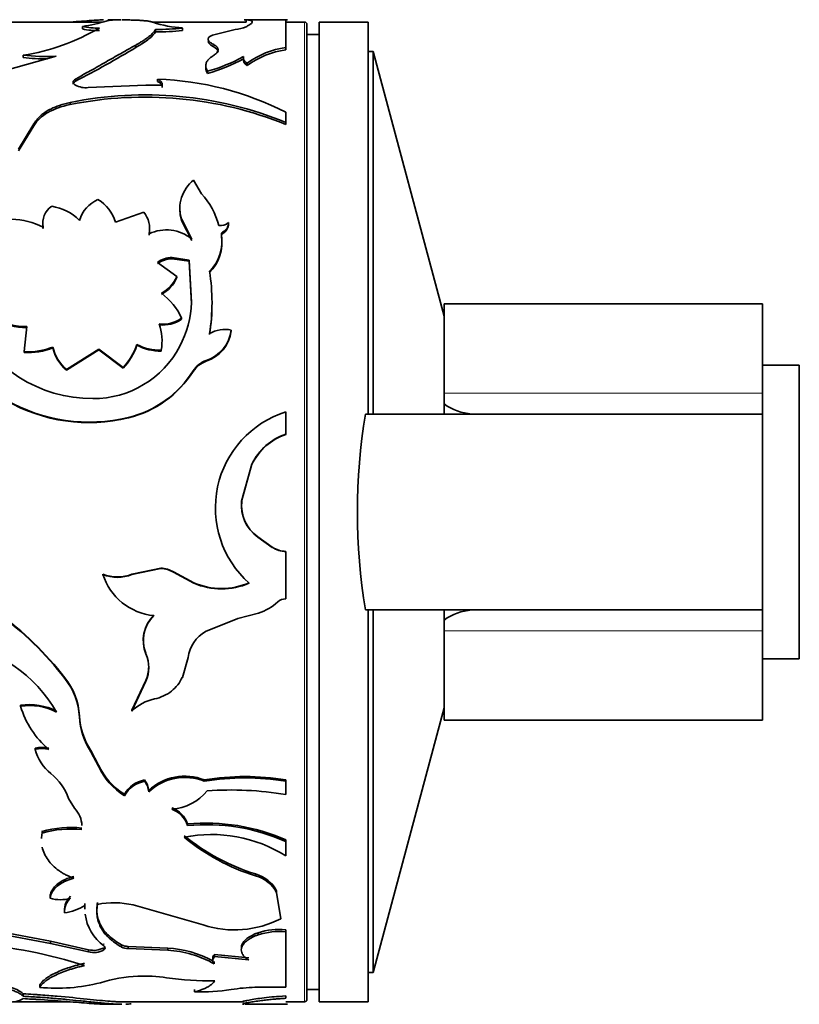
# Model space of a CAD drawing. Units: millimetres. Extents: x 0 to 1516, y 0 to 1705.
# Drawn here: x 1374 to 1406, y 1000 to 1040 of the extents above; entities that cross this region are included whole.
import ezdxf

# ---------------------------------------------------------------- set-up
doc = ezdxf.new("R2010")
doc.units = ezdxf.units.MM
doc.layers.add('DV3_Défaut', color=7, linetype='Continuous')
doc.layers.add('Défaut', color=7, linetype='Continuous')

# ---------------------------------------------------------------- blocks, each defined once
blk = doc.blocks.new('SE2')
at = {"layer": 'DV3_Défaut', "color": 7, "linetype": 'Continuous', "lineweight": 35}
for p, q in [((1377.31, 1039.708), (1371.765, 1039.708)), ((1377.49, 1039.756), (1377.66, 1039.788)), ((1378.059, 1039.808), (1377.526, 1039.808)), ((1383.17, 1039.708), (1379.33, 1039.708)), ((1384.863, 1039.808), (1383.131, 1039.808)), ((1383.17, 1039.705), (1383.17, 1039.805)), ((1384.788, 1038.67), (1384.788, 1039.808)), ((1385.55, 1039.708), (1384.788, 1039.708)), ((1385.65, 999.808), (1385.65, 1039.608)), ((1386.15, 1039.708), (1386.15, 999.708)), ((1388.15, 1039.708), (1386.15, 1039.708)), ((1388.15, 1039.708), (1388.15, 1023.708)), ((1376.485, 1039.431), (1376.485, 1039.53)), ((1379.472, 1039.316), (1379.472, 1039.414)), ((1380.577, 1039.37), (1380.577, 1039.468)), ((1382.72, 1039.404), (1381.802, 1039.181)), ((1386.15, 1039.208), (1385.65, 1039.208)), ((1378.665, 1038.674), (1378.665, 1038.769)), ((1384.788, 1038.575), (1384.788, 1038.67)), ((1388.356, 1038.508), (1388.15, 1038.508)), ((1388.356, 1038.508), (1388.356, 1023.708)), ((1391.25, 1027.708), (1388.356, 1038.508)), ((1372.449, 1037.489), (1375.408, 1038.319)), ((1374.063, 1038.263), (1374.063, 1038.356)), ((1383.066, 1038.21), (1383.066, 1038.302)), ((1383.21, 1037.937), (1383.21, 1038.028)), ((1381.592, 1037.61), (1381.592, 1037.699)), ((1376.201, 1037.294), (1376.201, 1037.382)), ((1379.557, 1037.287), (1379.557, 1037.375)), ((1379.073, 1037.132), (1376.724, 1037.035)), ((1379.741, 1037.132), (1379.073, 1037.132)), ((1379.741, 1037.046), (1379.741, 1037.132)), ((1375.989, 1036.344), (1375.989, 1036.428)), ((1384.788, 1035.614), (1384.788, 1036.031)), ((1384.788, 1035.535), (1384.788, 1035.614)), ((1373.882, 1034.522), (1374.502, 1035.553)), ((1373.882, 1034.449), (1374.502, 1035.474)), ((1374.502, 1035.474), (1374.502, 1035.553)), ((1381.341, 1032.701), (1381.021, 1033.257)), ((1378.996, 1031.952), (1377.835, 1031.543)), ((1380.529, 1031.615), (1380.529, 1031.674)), ((1380.529, 1031.674), (1380.946, 1030.851)), ((1380.529, 1031.615), (1380.946, 1030.795)), ((1374.881, 1031.281), (1374.881, 1031.339)), ((1382.216, 1031.085), (1382.216, 1031.142)), ((1382.449, 1031.465), (1382.449, 1031.524)), ((1379.212, 1031.009), (1379.212, 1031.065)), ((1382.161, 1030.979), (1382.161, 1031.036)), ((1380.147, 1030.048), (1380.147, 1030.1)), ((1380.147, 1030.1), (1380.842, 1029.996)), ((1380.147, 1030.048), (1380.842, 1029.944)), ((1380.842, 1029.944), (1380.842, 1029.996)), ((1380.842, 1029.996), (1380.941, 1028.256)), ((1380.842, 1029.944), (1380.941, 1028.213)), ((1380.337, 1029.326), (1379.547, 1029.898)), ((1380.337, 1029.278), (1380.337, 1029.326)), ((1380.941, 1028.213), (1380.941, 1028.256)), ((1391.25, 1024.565), (1391.25, 1028.208)), ((1404.25, 1028.208), (1391.25, 1028.208)), ((1404.25, 1024.565), (1404.25, 1028.208)), ((1380.536, 1027.585), (1380.536, 1027.625)), ((1374.215, 1027.278), (1374.108, 1026.257)), ((1382.56, 1027.1), (1382.56, 1027.137)), ((1375.283, 1026.411), (1375.283, 1026.444)), ((1375.831, 1025.523), (1377.162, 1026.358)), ((1375.831, 1025.494), (1377.162, 1026.324)), ((1377.162, 1026.324), (1377.162, 1026.358)), ((1377.162, 1026.358), (1378.144, 1025.611)), ((1377.162, 1026.324), (1378.144, 1025.581)), ((1378.707, 1026.517), (1378.707, 1026.551)), ((1379.703, 1026.278), (1379.703, 1026.311)), ((1374.108, 1026.225), (1374.108, 1026.257)), ((1375.831, 1025.494), (1375.831, 1025.523)), ((1378.144, 1025.581), (1378.144, 1025.611)), ((1381.537, 1025.862), (1381.537, 1025.892)), ((1405.75, 1025.708), (1404.25, 1025.708)), ((1405.75, 1025.708), (1405.75, 1013.708)), ((1381.005, 1025.444), (1381.005, 1025.473)), ((1391.25, 1024.565), (1391.25, 1024.119)), ((1404.25, 1024.565), (1404.25, 1023.708)), ((1391.25, 1024.119), (1391.25, 1023.708)), ((1378.363, 1023.55), (1378.363, 1023.569)), ((1384.788, 1022.892), (1384.788, 1023.792)), ((1388.042, 1023.708), (1404.25, 1023.708)), ((1404.25, 1023.708), (1404.25, 1015.708)), ((1384.788, 1022.876), (1384.788, 1022.892)), ((1382.986, 1020.144), (1383.406, 1021.663)), ((1382.986, 1020.141), (1383.406, 1021.654)), ((1383.406, 1021.654), (1383.406, 1021.663)), ((1382.986, 1020.141), (1382.986, 1020.144)), ((1384.237, 1018.272), (1383.643, 1018.69)), ((1383.643, 1018.69), (1383.643, 1018.685)), ((1384.237, 1018.265), (1383.643, 1018.685)), ((1384.237, 1018.272), (1384.237, 1018.265)), ((1384.788, 1018.101), (1384.788, 1018.093)), ((1384.788, 1016.164), (1384.788, 1018.093)), ((1377.321, 1017.171), (1377.321, 1017.159)), ((1379.684, 1017.413), (1378.507, 1017.171)), ((1379.684, 1017.401), (1378.507, 1017.159)), ((1378.507, 1017.171), (1378.507, 1017.159)), ((1379.684, 1017.413), (1379.684, 1017.401)), ((1381.036, 1016.817), (1380.208, 1017.259)), ((1380.208, 1017.259), (1380.208, 1017.246)), ((1381.036, 1016.802), (1380.208, 1017.246)), ((1381.036, 1016.817), (1381.036, 1016.802)), ((1382.828, 1015.358), (1383.671, 1015.58)), ((1388.042, 1015.708), (1404.25, 1015.708)), ((1388.15, 1015.708), (1388.15, 999.708)), ((1388.356, 1015.708), (1388.356, 1000.908)), ((1391.25, 1015.708), (1391.25, 1015.297)), ((1404.25, 1015.708), (1404.25, 1014.851)), ((1381.511, 1014.831), (1382.828, 1015.358)), ((1391.25, 1015.297), (1391.25, 1014.851)), ((1391.25, 1011.208), (1391.25, 1014.851)), ((1404.25, 1011.208), (1404.25, 1014.851)), ((1379.08, 1013.941), (1379.08, 1013.912)), ((1380.565, 1012.956), (1380.799, 1013.773)), ((1404.25, 1013.708), (1405.75, 1013.708)), ((1375.769, 1012.943), (1375.769, 1012.909)), ((1379.08, 1012.83), (1378.507, 1011.616)), ((1379.08, 1012.796), (1378.507, 1011.576)), ((1379.08, 1012.83), (1379.08, 1012.796)), ((1373.962, 1011.815), (1373.962, 1011.776)), ((1378.507, 1011.616), (1378.507, 1011.576)), ((1388.356, 1000.908), (1391.25, 1011.708)), ((1391.25, 1011.208), (1404.25, 1011.208)), ((1374.559, 1010.064), (1374.559, 1010.016)), ((1377.147, 1009.377), (1376.826, 1009.967)), ((1376.826, 1009.967), (1376.826, 1009.919)), ((1377.147, 1009.326), (1376.826, 1009.919)), ((1377.147, 1009.377), (1377.147, 1009.326)), ((1379.021, 1008.767), (1379.021, 1008.713)), ((1381.462, 1008.767), (1381.462, 1008.713)), ((1384.788, 1008.767), (1384.788, 1008.713)), ((1384.788, 1008.168), (1384.788, 1008.713)), ((1379.195, 1008.338), (1379.195, 1008.281)), ((1376.168, 1007.611), (1375.923, 1008.015)), ((1378.198, 1008.181), (1378.198, 1008.123)), ((1374.836, 1006.662), (1374.836, 1006.597)), ((1380.779, 1006.97), (1380.779, 1006.906)), ((1384.788, 1006.322), (1384.788, 1006.255)), ((1384.788, 1005.664), (1384.788, 1006.255)), ((1383.546, 1004.93), (1383.546, 1004.857)), ((1384.413, 1004.244), (1384.413, 1004.166)), ((1375.163, 1004.022), (1375.163, 1003.943)), ((1384.584, 1003.103), (1384.413, 1004.166)), ((1375.757, 1003.417), (1375.757, 1003.336)), ((1376.59, 1003.718), (1376.59, 1003.638)), ((1377.098, 1003.767), (1377.098, 1003.687)), ((1378.556, 1003.666), (1381.416, 1002.849)), ((1384.788, 1002.652), (1384.788, 1002.567)), ((1372.999, 1002.589), (1375.186, 1002.183)), ((1372.999, 1002.503), (1375.186, 1002.095)), ((1383.658, 1002.531), (1383.658, 1002.445)), ((1384.788, 1000.305), (1384.788, 1002.567)), ((1375.186, 1002.183), (1375.186, 1002.095)), ((1375.186, 1002.183), (1376.731, 1001.836)), ((1375.186, 1002.095), (1376.731, 1001.747)), ((1376.731, 1001.836), (1376.731, 1001.747)), ((1377.36, 1001.92), (1377.36, 1001.831)), ((1378.084, 1002.031), (1378.084, 1001.943)), ((1379.967, 1001.904), (1378.349, 1001.974)), ((1378.349, 1001.974), (1378.349, 1001.885)), ((1379.967, 1001.815), (1378.349, 1001.885)), ((1379.967, 1001.904), (1379.967, 1001.815)), ((1383.279, 1001.51), (1381.882, 1001.644)), ((1381.882, 1001.644), (1381.882, 1001.554)), ((1383.279, 1001.419), (1381.882, 1001.554)), ((1381.868, 1001.352), (1381.868, 1001.261)), ((1388.15, 1000.908), (1388.356, 1000.908)), ((1374.743, 1000.397), (1374.743, 1000.3)), ((1381.063, 1000.211), (1381.063, 1000.113)), ((1383.531, 1000.305), (1384.788, 1000.305)), ((1385.65, 1000.208), (1386.15, 1000.208)), ((1374.063, 1000.035), (1374.063, 999.937)), ((1384.788, 999.952), (1384.788, 999.853)), ((1373.638, 999.708), (1375.983, 999.708)), ((1377.526, 999.608), (1378.059, 999.608)), ((1378.059, 999.708), (1383.08, 999.708)), ((1383.131, 999.608), (1384.863, 999.608)), ((1383.17, 999.71), (1383.17, 999.61)), ((1384.788, 999.708), (1385.55, 999.708)), ((1384.788, 999.631), (1384.788, 999.608)), ((1386.15, 999.708), (1388.15, 999.708))]:
    blk.add_line(p, q, dxfattribs=at)
at = {"layer": 'DV3_Défaut', "color": 7, "linetype": 'Continuous', "lineweight": 18}
for p, q in [((1385.55, 1039.708), (1385.55, 999.708)), ((1381.821, 1038.714), (1381.821, 1038.809)), ((1391.25, 1024.565), (1404.25, 1024.565)), ((1391.25, 1014.851), (1404.25, 1014.851)), ((1376.363, 1011.383), (1376.363, 1011.341)), ((1377.36, 1002.084), (1377.36, 1001.996))]:
    blk.add_line(p, q, dxfattribs=at)
at = {"layer": 'DV3_Défaut', "color": 7, "linetype": 'Continuous', "lineweight": 35}
for centre, radius, start, end in [((1375.046, 1048.274), 8.862, 279.3427, 286.0126), ((1378.655, 1046.96), 7.168, 266.7937, 268.6063), ((1380.958, 1044.718), 5.263, 252.4, 265.8457), ((1385.55, 1039.608), 0.1, 0, 90), ((1372.736, 1047.002), 8.747, 278.7266, 300.5353), ((1377.052, 1041.957), 2.492, 256.8494, 272.9562), ((1377.046, 1041.805), 2.439, 256.6996, 273.1566), ((1379.634, 1047.409), 7.997, 268.8389, 276.7683), ((1379.63, 1047.445), 8.131, 268.8906, 276.6888), ((1382.522, 1041.139), 1.747, 276.5122, 291.7784), ((1357.382, 1073.786), 41.059, 297.281, 301.2225), ((1385.259, 1035.25), 3.452, 97.8378, 126.4046), ((1385.257, 1035.147), 3.46, 97.781, 126.2624), ((1374.95, 1046.058), 7.752, 263.4284, 273.3868), ((1374.948, 1045.915), 7.703, 263.4042, 270.8235), ((1379.724, 1044.368), 6.925, 285.6515, 298.854), ((1379.711, 1044.34), 6.988, 285.6157, 298.6899), ((1379.175, 1025.04), 12.341, 62.9428, 88.223), ((1376.626, 1037.965), 0.935, 243.0081, 276.0596), ((1379.054, 1021.588), 15.153, 67.7639, 101.6704), ((1379.033, 1021.205), 15.442, 68.1176, 101.3689), ((1381.932, 1032.107), 1.468, 128.3911, 197.1282), ((1377.625, 1031.259), 1.305, 112.7077, 164.1574), ((1376.256, 1031.053), 1.654, 17.2419, 58.4653), ((1379.3, 1030.747), 2.826, 13.4656, 43.7556), ((1375.712, 1031.496), 0.846, 124.7085, 190.6899), ((1374.931, 1030.188), 2.025, 44.7708, 81.5053), ((1378.115, 1031.268), 1.115, 349.5227, 37.8336), ((1381.945, 1032.038), 1.477, 179.1202, 196.6323), ((1373.538, 1028.725), 2.938, 62.8206, 88.7902), ((1375.717, 1031.433), 0.85, 177.118, 190.2854), ((1379.914, 1029.622), 1.605, 49.9633, 115.9168), ((1382.126, 1031.876), 0.478, 260.5581, 312.5115), ((1382.029, 1031.518), 0.42, 296.5327, 0.8989), ((1382.028, 1031.461), 0.421, 296.5991, 0.5686), ((1380.484, 1030.754), 1.701, 314.3364, 9.5485), ((1380.483, 1030.704), 1.701, 314.3925, 9.3236), ((1382.256, 1030.997), 0.096, 114.2573, 190.7558), ((1380.15, 1029.095), 1.005, 90.1975, 126.9496), ((1380.151, 1029.038), 1.01, 90.2254, 126.7495), ((1373.795, 1028.263), 7.981, 350.8132, 9.1868), ((1379.036, 1029.881), 1.415, 298.419, 336.8838), ((1379.037, 1029.838), 1.415, 298.3407, 336.6775), ((1378.178, 1026.543), 2.594, 24.6433, 53.8361), ((1376.617, 1028.466), 4.329, 332.5825, 357.2184), ((1373.947, 1028.221), 7.829, 350.6805, 0.1546), ((1376.892, 1029.888), 5.553, 204.3708, 270.1888), ((1374.113, 1029.26), 1.985, 233.559, 272.9581), ((1374.114, 1029.235), 1.997, 233.7759, 272.8986), ((1379.785, 1028.648), 1.269, 262.4297, 306.2779), ((1379.783, 1028.622), 1.281, 262.5857, 305.985), ((1377.567, 1026.684), 2.169, 350.0794, 18.9747), ((1381.065, 1027.322), 1.506, 288.2791, 352.9386), ((1382.318, 1025.854), 1.306, 79.3559, 119.6259), ((1381.06, 1027.297), 1.513, 288.4095, 352.5276), ((1374.296, 1028.855), 2.605, 265.8577, 292.2501), ((1374.299, 1028.816), 2.599, 265.7822, 292.2369), ((1376.992, 1026.837), 1.754, 192.9443, 228.5366), ((1376.979, 1026.803), 1.741, 193.0017, 228.7306), ((1376.924, 1028.328), 3.993, 269.802, 332.3184), ((1376.438, 1027.27), 2.38, 315.8093, 342.4235), ((1376.468, 1027.226), 2.349, 315.5541, 342.4267), ((1379.673, 1028.373), 2.063, 242.0571, 270.8322), ((1379.671, 1028.34), 2.062, 242.121, 270.8982), ((1381.894, 1024.894), 1.06, 109.6332, 146.9021), ((1381.893, 1024.861), 1.062, 109.5708, 146.6918), ((1377.34, 1027.774), 4.328, 283.6736, 327.8745), ((1377.338, 1027.77), 4.343, 283.6547, 327.6214), ((1376.758, 1030.114), 6.739, 239.8359, 283.7773), ((1376.757, 1030.117), 6.761, 239.9546, 283.739), ((1392.543, 1025.915), 2.213, 234.2609, 265.9059), ((1386.025, 1019.872), 4.111, 107.5087, 228.3021), ((1412.187, 1019.708), 24.474, 170.5936, 189.4064), ((1385.555, 1020.639), 2.38, 108.7843, 154.4976), ((1385.557, 1020.615), 2.388, 108.7721, 154.2261), ((1384.57, 1019.98), 1.593, 174.1086, 234.3856), ((1384.577, 1019.987), 1.598, 174.4703, 234.2383), ((1384.806, 1019.131), 1.03, 236.4812, 269.0139), ((1384.806, 1019.118), 1.025, 236.3037, 269.0292), ((1377.914, 1018.6), 1.546, 247.4511, 292.5489), ((1377.914, 1018.571), 1.532, 247.2239, 292.7761), ((1379.638, 1017.896), 2.431, 197.6482, 264.4525), ((1379.667, 1016.387), 1.026, 58.1617, 89.0354), ((1379.667, 1016.381), 1.021, 57.9921, 89.0499), ((1382.163, 1019.434), 2.85, 246.6977, 293.3023), ((1382.163, 1019.394), 2.826, 246.4918, 293.5082), ((1383.048, 1017.576), 2.092, 287.315, 312.4905), ((1384.795, 1015.671), 0.493, 90.7897, 132.6215), ((1365.016, 1004.583), 13.621, 37.8644, 53.9395), ((1364.977, 1004.564), 13.642, 37.7149, 53.8034), ((1380.378, 1014.459), 1.409, 133.8002, 202.8303), ((1380.382, 1014.482), 1.41, 133.9596, 202.5573), ((1392.543, 1013.501), 2.212, 94.0891, 125.7441), ((1382.263, 1013.557), 1.479, 120.5617, 171.618), ((1370.565, 1008.808), 5.574, 29.2298, 82.7315), ((1377.748, 1013.354), 1.444, 337.2568, 22.7432), ((1377.753, 1013.386), 1.438, 337.2738, 359.8922), ((1373.576, 1011.215), 2.792, 3.4508, 38.2467), ((1373.558, 1011.175), 2.81, 3.3967, 38.111), ((1379.093, 1013.66), 1.631, 309.3389, 334.4098), ((1379.047, 1013.814), 1.781, 282.2138, 307.3591), ((1374.327, 1009.476), 2.367, 62.2311, 98.8541), ((1379.768, 1010.348), 1.759, 101.2799, 135.7576), ((1374.339, 1009.52), 2.287, 61.5134, 99.4789), ((1377.48, 1012.818), 3.669, 196.5049, 229.8004), ((1379.183, 1011.521), 2.823, 182.8015, 213.3848), ((1379.23, 1011.487), 2.87, 182.9049, 213.1129), ((1374.836, 1008.978), 1.12, 75.7242, 104.2758), ((1374.836, 1008.934), 1.117, 75.6823, 104.3177), ((1376.382, 1010.49), 1.883, 194.5999, 230.9716), ((1373.719, 1007.2), 2.35, 20.3075, 51.0597), ((1379.643, 1010.51), 2.741, 204.3973, 238.1717), ((1379.664, 1010.464), 2.762, 204.339, 237.9468), ((1379.235, 1007.597), 1.19, 100.3579, 150.5958), ((1379.231, 1007.55), 1.181, 100.2483, 150.9757), ((1378.352, 1008.247), 0.848, 6.1662, 37.8713), ((1378.346, 1008.19), 0.853, 6.1011, 37.7381), ((1380.664, 1006.777), 2.144, 68.1662, 133.2817), ((1380.663, 1006.737), 2.131, 67.9858, 133.5668), ((1383.125, 998.908), 9.999, 80.4233, 99.5767), ((1383.125, 998.942), 9.911, 80.3378, 99.6622), ((1379.995, 1009.609), 2.039, 274.028, 320.9245), ((1382.542, 995.007), 13.351, 80.3116, 94.1406), ((1375.366, 1006.854), 1.103, 2.8382, 43.3343), ((1379.731, 1006.601), 1.112, 19.3988, 68.5317), ((1379.733, 1006.544), 1.107, 19.0913, 68.5536), ((1376.002, 1002.677), 4.152, 83.6308, 106.3193), ((1376.005, 1002.601), 4.163, 83.6858, 106.3139), ((1381.534, 998.912), 8.094, 66.289, 95.3478), ((1381.533, 998.88), 8.062, 66.183, 95.3636), ((1381.768, 1000.898), 5.642, 57.6374, 101.5363), ((1386.152, 1013.263), 8.731, 230.8503, 252.6332), ((1386.099, 1013.058), 8.59, 230.5374, 252.7075), ((1383.18, 1003.577), 1.402, 28.3837, 74.8665), ((1383.184, 1003.511), 1.393, 28.0414, 74.9305), ((1375.583, 1005.231), 1.355, 251.9182, 288.0818), ((1376.494, 1003.39), 0.739, 131.5484, 184.2064), ((1376.521, 1003.458), 0.765, 132.5303, 183.0248), ((1375.318, 1005.846), 2.548, 279.9245, 299.954), ((1378.449, 1003.509), 1.864, 176.0263, 180.4648), ((1377.778, 1000.287), 3.467, 77.04, 101.3132), ((1378.449, 1003.509), 1.864, 186.9419, 234.2511), ((1382.697, 1006.756), 4.111, 251.8444, 297.3243), ((1384.524, 999.784), 2.88, 84.7269, 107.487), ((1384.522, 999.728), 2.851, 84.6378, 107.6367), ((1370.426, 981.854), 20.293, 72.3564, 85.2851), ((1376.94, 1002.67), 0.86, 255.9417, 299.2472), ((1376.94, 1002.581), 0.86, 255.9665, 299.2973), ((1378.336, 1002.557), 0.584, 244.3396, 271.2657), ((1378.336, 1002.466), 0.581, 244.2136, 271.2734), ((1379.707, 997.461), 4.451, 61.822, 86.655), ((1379.7, 997.367), 4.456, 60.8951, 86.5687), ((1379.01, 994.639), 6.118, 92.3917, 107.0232), ((1379.062, 994.963), 5.796, 81.4812, 93.0459), ((1381.756, 1013.172), 12.611, 261.6322, 270.5889), ((1375.459, 1007.264), 7, 264.137, 284.5625), ((1381.272, 1008.543), 8.432, 268.5792, 278.7827), ((1383.754, 993.048), 7.26, 91.764, 99.4694), ((1385.55, 999.808), 0.1, 270, 0), ((1378.655, 992.456), 7.168, 91.3937, 93.2063)]:
    blk.add_arc(centre, radius, start, end, dxfattribs=at)
for points, knots in [([(1377.35, 1039.804), (1377.338, 1039.803), (1377.326, 1039.803), (1377.287, 1039.801), (1377.26, 1039.8), (1377.177, 1039.796), (1377.117, 1039.793), (1376.93, 1039.782), (1376.804, 1039.773), (1376.528, 1039.751), (1376.382, 1039.74), (1376.153, 1039.721), (1376.077, 1039.715), (1375.999, 1039.708)], [0, 0, 0, 0, 0.0354127, 0.0354127, 0.110101, 0.110101, 0.2594775, 0.2594775, 0.5582305, 0.5582305, 0.8569835, 0.8569835, 1, 1, 1, 1]), ([(1378.255, 1039.803), (1378.218, 1039.805), (1378.166, 1039.807), (1378.11, 1039.808), (1378.094, 1039.808)], [0, 0, 0, 0, 0.712722, 1, 1, 1, 1]), ([(1379.367, 1039.7), (1379.352, 1039.706), (1379.322, 1039.717), (1379.266, 1039.732), (1379.202, 1039.744), (1379.13, 1039.755), (1379.03, 1039.766), (1378.891, 1039.777), (1378.701, 1039.787), (1378.556, 1039.792), (1378.481, 1039.794)], [0, 0, 0, 0, 0.106133, 0.208809, 0.308454, 0.40553, 0.500538, 0.659842, 0.82561, 1, 1, 1, 1]), ([(1383.17, 1039.805), (1383.198, 1039.804), (1383.251, 1039.8), (1383.314, 1039.791), (1383.37, 1039.777), (1383.41, 1039.756), (1383.426, 1039.723), (1383.41, 1039.682), (1383.365, 1039.636), (1383.284, 1039.581), (1383.21, 1039.54), (1383.17, 1039.517)], [0, 0, 0, 0, 0.093268, 0.176533, 0.249964, 0.375598, 0.500015, 0.624365, 0.750065, 0.863839, 1, 1, 1, 1]), ([(1378.665, 1038.769), (1378.71, 1038.795), (1378.799, 1038.847), (1378.919, 1038.92), (1379.027, 1038.99), (1379.121, 1039.056), (1379.221, 1039.132), (1379.32, 1039.221), (1379.411, 1039.321), (1379.451, 1039.382), (1379.472, 1039.414)], [0, 0, 0, 0, 0.10732, 0.210827, 0.310655, 0.406951, 0.499878, 0.656599, 0.823079, 1, 1, 1, 1]), ([(1378.665, 1038.674), (1378.899, 1038.807), (1379.077, 1038.922), (1379.325, 1039.121), (1379.415, 1039.222), (1379.472, 1039.316)], [0, 0, 0, 0, 0.5, 0.5, 1, 1, 1, 1]), ([(1381.802, 1039.181), (1381.781, 1039.171), (1381.738, 1039.152), (1381.688, 1039.12), (1381.651, 1039.088), (1381.626, 1039.056), (1381.615, 1039.022), (1381.617, 1038.988), (1381.631, 1038.953), (1381.659, 1038.918), (1381.7, 1038.882), (1381.753, 1038.845), (1381.798, 1038.821), (1381.821, 1038.809)], [0, 0, 0, 0, 0.097715, 0.19146, 0.281998, 0.370174, 0.4569, 0.543137, 0.62986, 0.718031, 0.808561, 0.902297, 1, 1, 1, 1]), ([(1381.821, 1038.809), (1381.842, 1038.797), (1381.884, 1038.774), (1381.935, 1038.738), (1381.975, 1038.7), (1382.003, 1038.662), (1382.02, 1038.623), (1382.028, 1038.569), (1382.008, 1038.5), (1381.94, 1038.416), (1381.861, 1038.362), (1381.821, 1038.334)], [0, 0, 0, 0, 0.088376, 0.173867, 0.257103, 0.338764, 0.419573, 0.500274, 0.661549, 0.826258, 1, 1, 1, 1]), ([(1376.201, 1037.382), (1376.334, 1037.457), (1376.562, 1037.586), (1377.009, 1037.834), (1377.418, 1038.068), (1377.823, 1038.297), (1378.1, 1038.453), (1378.376, 1038.612), (1378.559, 1038.711), (1378.665, 1038.769)], [0, 0, 0, 0, 0.14572, 0.249916, 0.499874, 0.629026, 0.749917, 0.853967, 1, 1, 1, 1]), ([(1381.821, 1038.334), (1381.795, 1038.317), (1381.744, 1038.285), (1381.681, 1038.233), (1381.627, 1038.18), (1381.584, 1038.125), (1381.553, 1038.069), (1381.532, 1038.011), (1381.522, 1037.952), (1381.523, 1037.891), (1381.535, 1037.829), (1381.557, 1037.765), (1381.581, 1037.721), (1381.592, 1037.699)], [0, 0, 0, 0, 0.094648, 0.187068, 0.27772, 0.36709, 0.455686, 0.544029, 0.632645, 0.722054, 0.812764, 0.90526, 1, 1, 1, 1]), ([(1383.066, 1038.302), (1383.062, 1038.289), (1383.055, 1038.263), (1383.056, 1038.222), (1383.067, 1038.183), (1383.088, 1038.143), (1383.119, 1038.104), (1383.159, 1038.066), (1383.193, 1038.041), (1383.21, 1038.028)], [0, 0, 0, 0, 0.146329, 0.289261, 0.430103, 0.570223, 0.71101, 0.853831, 1, 1, 1, 1]), ([(1376.201, 1037.132), (1376.187, 1037.141), (1376.158, 1037.16), (1376.129, 1037.192), (1376.11, 1037.225), (1376.103, 1037.269), (1376.122, 1037.326), (1376.174, 1037.363), (1376.201, 1037.382)], [0, 0, 0, 0, 0.131459, 0.256328, 0.378196, 0.500913, 0.74447, 1, 1, 1, 1]), ([(1379.557, 1037.375), (1379.576, 1037.366), (1379.613, 1037.347), (1379.658, 1037.316), (1379.694, 1037.283), (1379.721, 1037.248), (1379.738, 1037.211), (1379.745, 1037.173), (1379.743, 1037.146), (1379.741, 1037.132)], [0, 0, 0, 0, 0.148526, 0.291325, 0.430599, 0.568718, 0.708111, 0.851141, 1, 1, 1, 1]), ([(1374.502, 1035.553), (1374.526, 1035.589), (1374.572, 1035.66), (1374.652, 1035.759), (1374.737, 1035.85), (1374.85, 1035.949), (1374.997, 1036.055), (1375.231, 1036.188), (1375.556, 1036.323), (1375.841, 1036.392), (1375.989, 1036.428)], [0, 0, 0, 0, 0.087905, 0.171512, 0.251148, 0.327192, 0.449648, 0.572387, 0.778352, 1, 1, 1, 1]), ([(1374.502, 1035.474), (1374.574, 1035.589), (1374.655, 1035.689), (1374.837, 1035.862), (1374.949, 1035.944), (1375.334, 1036.166), (1375.616, 1036.265), (1375.989, 1036.344)], [0, 0, 0, 0, 0.25, 0.25, 0.5, 0.5, 1, 1, 1, 1]), ([(1382.161, 1031.036), (1382.16, 1031.046), (1382.158, 1031.066), (1382.166, 1031.095), (1382.185, 1031.12), (1382.203, 1031.133), (1382.216, 1031.142)], [0, 0, 0, 0, 0.262688, 0.502965, 0.741664, 1, 1, 1, 1]), ([(1376.133, 1004.752), (1376.002, 1004.803), (1375.891, 1004.852), (1375.753, 1004.922), (1375.711, 1004.946), (1375.616, 1005.004), (1375.569, 1005.034), (1375.347, 1005.192), (1375.198, 1005.337), (1374.966, 1005.664), (1374.887, 1005.839), (1374.845, 1006.025), (1374.845, 1006.025), (1374.845, 1006.025)], [0, 0, 0, 0, 0.166643, 0.166643, 0.249965, 0.249965, 0.333287, 0.333287, 0.666573, 0.666573, 0.99986, 0.99986, 1, 1, 1, 1]), ([(1375.163, 1004.022), (1375.177, 1004.081), (1375.205, 1004.197), (1375.307, 1004.364), (1375.425, 1004.485), (1375.534, 1004.569), (1375.616, 1004.623), (1375.706, 1004.673), (1375.802, 1004.718), (1375.906, 1004.759), (1376.016, 1004.796), (1376.093, 1004.816), (1376.133, 1004.826)], [0, 0, 0, 0, 0.172796, 0.337226, 0.499181, 0.568932, 0.638482, 0.708321, 0.778935, 0.850794, 0.924344, 1, 1, 1, 1]), ([(1378.084, 1001.943), (1378.035, 1001.972), (1377.939, 1002.03), (1377.809, 1002.117), (1377.694, 1002.204), (1377.554, 1002.324), (1377.4, 1002.488), (1377.253, 1002.703), (1377.147, 1002.933), (1377.085, 1003.169), (1377.068, 1003.421), (1377.088, 1003.595), (1377.098, 1003.687)], [0, 0, 0, 0, 0.068482, 0.132862, 0.193249, 0.249777, 0.374688, 0.499766, 0.624816, 0.749894, 0.866899, 1, 1, 1, 1]), ([(1378.084, 1002.031), (1377.879, 1002.151), (1377.716, 1002.266), (1377.565, 1002.405), (1377.527, 1002.442), (1377.465, 1002.508), (1377.435, 1002.541), (1377.351, 1002.644), (1377.302, 1002.716), (1377.175, 1002.938), (1377.119, 1003.094), (1377.085, 1003.3), (1377.082, 1003.332), (1377.076, 1003.41), (1377.075, 1003.45), (1377.077, 1003.577), (1377.084, 1003.668), (1377.098, 1003.767)], [0, 0, 0, 0, 0.25, 0.25, 0.3125, 0.3125, 0.375, 0.375, 0.5, 0.5, 0.75, 0.75, 0.8125, 0.8125, 0.875, 0.875, 1, 1, 1, 1]), ([(1383.658, 1002.531), (1383.288, 1002.395), (1383.067, 1002.225), (1382.978, 1001.983), (1382.97, 1001.936), (1382.973, 1001.89)], [0, 0, 0, 0, 0.799747, 0.799747, 1, 1, 1, 1]), ([(1383.658, 1002.445), (1383.618, 1002.43), (1383.54, 1002.4), (1383.433, 1002.35), (1383.337, 1002.299), (1383.252, 1002.245), (1383.178, 1002.188), (1383.115, 1002.13), (1383.063, 1002.069), (1383.023, 1002.007), (1382.986, 1001.927), (1382.966, 1001.829), (1382.983, 1001.719), (1383.041, 1001.613), (1383.138, 1001.511), (1383.231, 1001.45), (1383.279, 1001.419)], [0, 0, 0, 0, 0.059618, 0.117273, 0.173332, 0.228194, 0.282287, 0.336053, 0.389947, 0.444417, 0.499899, 0.598952, 0.695913, 0.793396, 0.893976, 1, 1, 1, 1]), ([(1381.882, 1001.554), (1381.869, 1001.54), (1381.843, 1001.512), (1381.818, 1001.469), (1381.804, 1001.426), (1381.802, 1001.384), (1381.812, 1001.342), (1381.833, 1001.301), (1381.856, 1001.274), (1381.868, 1001.261)], [0, 0, 0, 0, 0.147298, 0.290182, 0.430353, 0.569609, 0.709787, 0.852684, 1, 1, 1, 1]), ([(1376.577, 1001.284), (1376.303, 1001.219), (1376.075, 1001.156), (1375.848, 1001.078), (1375.79, 1001.058), (1375.692, 1001.021), (1375.645, 1001.003), (1375.507, 1000.946), (1375.421, 1000.907), (1375.183, 1000.788), (1375.053, 1000.707), (1374.927, 1000.607), (1374.909, 1000.592), (1374.87, 1000.555), (1374.851, 1000.536), (1374.799, 1000.478), (1374.769, 1000.438), (1374.743, 1000.397)], [0, 0, 0, 0, 0.25, 0.25, 0.3125, 0.3125, 0.375, 0.375, 0.5, 0.5, 0.75, 0.75, 0.8125, 0.8125, 0.875, 0.875, 1, 1, 1, 1]), ([(1376.577, 1001.192), (1376.511, 1001.176), (1376.383, 1001.145), (1376.203, 1001.097), (1376.04, 1001.049), (1375.833, 1000.982), (1375.593, 1000.891), (1375.335, 1000.774), (1375.118, 1000.653), (1374.947, 1000.534), (1374.821, 1000.415), (1374.77, 1000.34), (1374.743, 1000.3)], [0, 0, 0, 0, 0.06846, 0.132786, 0.193118, 0.249629, 0.374491, 0.499547, 0.624605, 0.749724, 0.866785, 1, 1, 1, 1]), ([(1374.063, 999.937), (1374.054, 999.948), (1374.037, 999.969), (1373.998, 1000.003), (1373.95, 1000.036), (1373.891, 1000.069), (1373.824, 1000.102), (1373.746, 1000.135), (1373.659, 1000.167), (1373.562, 1000.199), (1373.455, 1000.229), (1373.338, 1000.259), (1373.212, 1000.288), (1373.076, 1000.315), (1372.93, 1000.342), (1372.827, 1000.358), (1372.775, 1000.366)], [0, 0, 0, 0, 0.07591, 0.149846, 0.222093, 0.292955, 0.362756, 0.431831, 0.50053, 0.569206, 0.638213, 0.7079, 0.778607, 0.850658, 0.92436, 1, 1, 1, 1]), ([(1381.886, 1000.562), (1381.871, 1000.542), (1381.841, 1000.503), (1381.787, 1000.448), (1381.727, 1000.397), (1381.66, 1000.35), (1381.569, 1000.296), (1381.441, 1000.237), (1381.268, 1000.172), (1381.133, 1000.133), (1381.063, 1000.113)], [0, 0, 0, 0, 0.106549, 0.209638, 0.309471, 0.406272, 0.500289, 0.658392, 0.824614, 1, 1, 1, 1]), ([(1374.063, 999.838), (1374.02, 999.808), (1373.98, 999.788), (1373.936, 999.771), (1373.919, 999.765), (1373.892, 999.757), (1373.878, 999.752), (1373.832, 999.74), (1373.8, 999.731), (1373.621, 999.693), (1373.447, 999.672), (1373.022, 999.64), (1372.783, 999.63), (1372.383, 999.621), (1372.243, 999.618), (1372.068, 999.616), (1372.049, 999.616), (1371.987, 999.615), (1371.953, 999.615), (1371.843, 999.614), (1371.759, 999.613), (1371.664, 999.612)], [0, 0, 0, 0, 0.125, 0.125, 0.15625, 0.15625, 0.1875, 0.1875, 0.25, 0.25, 0.5, 0.5, 0.75, 0.75, 0.875, 0.875, 0.90625, 0.90625, 0.9375, 0.9375, 1, 1, 1, 1]), ([(1378.094, 999.708), (1378.053, 999.708), (1378.013, 999.709), (1377.954, 999.711), (1377.932, 999.711), (1377.875, 999.714), (1377.846, 999.715), (1377.755, 999.721), (1377.691, 999.725), (1377.354, 999.751), (1377.038, 999.784), (1376.309, 999.858), (1375.903, 999.9), (1375.239, 999.958), (1375.004, 999.976), (1374.722, 999.996), (1374.672, 999.999), (1374.581, 1000.005), (1374.529, 1000.008), (1374.358, 1000.019), (1374.222, 1000.026), (1374.063, 1000.035)], [0, 0, 0, 0, 0.060213, 0.060213, 0.093777, 0.093777, 0.127341, 0.127341, 0.194468, 0.194468, 0.462979, 0.462979, 0.731489, 0.731489, 0.865745, 0.865745, 0.899309, 0.899309, 0.932872, 0.932872, 1, 1, 1, 1]), ([(1378.094, 999.608), (1378.076, 999.608), (1378.027, 999.608), (1377.914, 999.612), (1377.74, 999.621), (1377.435, 999.645), (1376.989, 999.689), (1376.415, 999.749), (1375.835, 999.806), (1375.366, 999.848), (1374.978, 999.879), (1374.58, 999.908), (1374.271, 999.925), (1374.063, 999.937)], [0, 0, 0, 0, 0.027189, 0.07009, 0.14838, 0.226829, 0.381408, 0.536302, 0.652121, 0.768724, 0.827432, 0.883656, 1, 1, 1, 1]), ([(1377.545, 999.608), (1377.485, 999.608), (1377.433, 999.609), (1377.38, 999.611), (1377.364, 999.611), (1377.339, 999.612), (1377.326, 999.612), (1377.287, 999.614), (1377.26, 999.615), (1377.177, 999.619), (1377.117, 999.622), (1376.93, 999.634), (1376.804, 999.643), (1376.528, 999.664), (1376.382, 999.676), (1375.917, 999.714), (1375.578, 999.742), (1375.031, 999.782), (1374.836, 999.795), (1374.627, 999.808), (1374.616, 999.808), (1374.579, 999.81), (1374.559, 999.812), (1374.498, 999.815), (1374.453, 999.817), (1374.306, 999.825), (1374.192, 999.831), (1374.063, 999.838)], [0, 0, 0, 0, 0.08251, 0.08251, 0.098894, 0.098894, 0.115278, 0.115278, 0.148045, 0.148045, 0.21358, 0.21358, 0.34465, 0.34465, 0.47572, 0.47572, 0.73786, 0.73786, 0.86893, 0.86893, 0.885314, 0.885314, 0.901698, 0.901698, 0.934465, 0.934465, 1, 1, 1, 1]), ([(1384.788, 999.952), (1384.596, 999.939), (1384.437, 999.927), (1384.184, 999.904), (1384.034, 999.889), (1383.652, 999.843), (1383.444, 999.811), (1383.143, 999.756), (1383.056, 999.734), (1383.025, 999.715), (1383.031, 999.711), (1383.061, 999.708), (1383.076, 999.708), (1383.094, 999.708)], [0, 0, 0, 0, 0.133668, 0.133668, 0.267336, 0.267336, 0.534672, 0.534672, 0.802008, 0.802008, 0.935676, 0.935676, 1, 1, 1, 1]), ([(1384.788, 999.853), (1384.72, 999.848), (1384.59, 999.839), (1384.413, 999.826), (1384.221, 999.809), (1384.015, 999.788), (1383.76, 999.757), (1383.506, 999.721), (1383.287, 999.684), (1383.133, 999.652), (1383.052, 999.631), (1383.025, 999.617), (1383.034, 999.61), (1383.068, 999.608), (1383.091, 999.608), (1383.094, 999.608)], [0, 0, 0, 0, 0.0579, 0.109045, 0.153622, 0.23055, 0.307157, 0.422409, 0.537871, 0.645654, 0.753503, 0.834183, 0.915933, 0.988888, 1, 1, 1, 1])]:
    blk.add_open_spline(points, degree=3, knots=knots, dxfattribs=at)
for points in [[(1377.66, 1039.806), (1377.619, 1039.807), (1377.58, 1039.808), (1377.545, 1039.808)], [(1377.66, 1039.788), (1377.742, 1039.798), (1377.742, 1039.804), (1377.66, 1039.806)], [(1383.094, 1039.808), (1383.116, 1039.807), (1383.143, 1039.806), (1383.17, 1039.805)], [(1381.616, 1038.913), (1381.616, 1038.85), (1381.684, 1038.784), (1381.821, 1038.714)], [(1381.821, 1038.714), (1381.956, 1038.644), (1382.024, 1038.568), (1382.024, 1038.488)], [(1383.066, 1038.21), (1383.034, 1038.116), (1383.082, 1038.025), (1383.21, 1037.937)], [(1381.523, 1037.827), (1381.525, 1037.758), (1381.548, 1037.686), (1381.592, 1037.61)], [(1376.107, 1037.171), (1376.107, 1037.214), (1376.138, 1037.257), (1376.201, 1037.294)], [(1379.557, 1037.287), (1379.661, 1037.239), (1379.722, 1037.181), (1379.739, 1037.115)], [(1374.814, 1006.384), (1374.818, 1006.449), (1374.825, 1006.52), (1374.836, 1006.597)], [(1375.163, 1003.943), (1375.224, 1004.315), (1375.571, 1004.613), (1376.133, 1004.752)], [(1377.36, 1001.831), (1377.424, 1001.879), (1377.426, 1001.942), (1377.36, 1001.996)], [(1381.882, 1001.644), (1381.815, 1001.577), (1381.791, 1001.51), (1381.81, 1001.445)], [(1374.063, 1000.035), (1373.951, 1000.188), (1373.522, 1000.35), (1372.775, 1000.462)]]:
    blk.add_open_spline(points, degree=3, dxfattribs=at)

msp = doc.modelspace()

# ---------------------------------------------------------------- block references
at = {"layer": 'Défaut'}
msp.add_blockref('SE2', (0, 0), dxfattribs=at)

doc.saveas('drawing.dxf')
